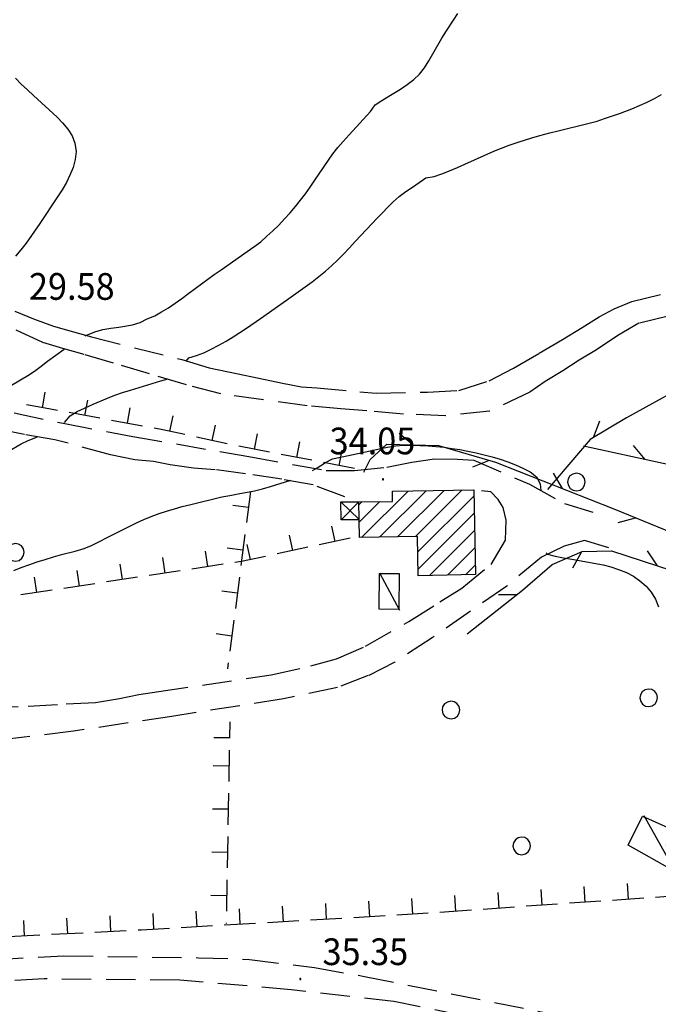
# Model space of a CAD drawing. Extents: x 1553969 to 1555577, y 4512174 to 4513619.
# Drawn here: x 1555062 to 1555143, y 4512424 to 4512549 of the extents above; entities that cross this region are included whole.
import ezdxf

# ---------------------------------------------------------------- set-up
doc = ezdxf.new("R2010")
doc.units = 0
doc.header["$LTSCALE"] = 15
doc.header["$MEASUREMENT"] = 0
doc.linetypes.add('HIDDEN', pattern=[0.375, 0.25, -0.125])
doc.layers.get('0').update_dxf_attribs({"linetype": 'CONTINUOUS'})
for name, color, linetype in [('ALBERO', 7, 'CONTINUOUS'), ('CAMPITURE-EDIFICI', 61, 'CONTINUOUS'), ('CAPANNA', 7, 'CONTINUOUS'), ('CURVA_DIRETT', 7, 'CONTINUOUS'), ('CURVA_INTERM', 7, 'CONTINUOUS'), ('DIAGONALI17', 7, 'CONTINUOUS'), ('EDIFICIO', 7, 'CONTINUOUS'), ('MURO_A_SECCO', 7, 'CONTINUOUS'), ('PUNTO_QUOTA', 7, 'CONTINUOUS'), ('QUOTA', 7, 'CONTINUOUS'), ('RETE_METALL', 7, 'CONTINUOUS'), ('STRADA_BIANCA', 7, 'CONTINUOUS'), ('TETTOIA', 7, 'CONTINUOUS')]:
    doc.layers.add(name, color=color, linetype=linetype)
doc.styles.add('COMPLEX', font='COMPLEX', dxfattribs={"height": 0.2})

# ---------------------------------------------------------------- blocks, each defined once
blk = doc.blocks.new('PUNTO')
at = {"layer": 'PUNTO_QUOTA', "color": 2, "linetype": 'CONTINUOUS'}
blk.add_lwpolyline([(-0.06, -0.06), (0.06, -0.06), (0.06, 0.06), (-0.06, 0.06)], close=True, dxfattribs=at)
at = {"layer": 'PUNTO_QUOTA', "color": 1, "linetype": 'CONTINUOUS'}
blk.add_lwpolyline([(0, 0), (0, 0)], dxfattribs=at)
at = {"layer": 'PUNTO_QUOTA', "color": 2, "linetype": 'CONTINUOUS'}
blk.add_lwpolyline([(0, 0), (0, 0)], dxfattribs=at)
blk.add_lwpolyline([(0, 0), (0, 0)], dxfattribs=at)
blk = doc.blocks.new('ALBERO')
at = {"layer": 'ALBERO', "color": 3, "linetype": 'CONTINUOUS'}
blk.add_lwpolyline([(1.06, 0.53), (0.8, 0.89), (0.44, 1.13), (0, 1.19), (-0.42, 1.09), (-0.78, 0.85), (-1.02, 0.47), (-1.08, 0.05), (-0.98, -0.39), (-0.74, -0.75), (-0.36, -0.97), (0.06, -1.05), (0.5, -0.95), (0.86, -0.69), (1.08, -0.33), (1.16, 0.11)], close=True, dxfattribs=at)
blk = doc.blocks.new('*X109')
at = {"color": 0}
for p, q in [((1555105.15, 4512483.1), (1555111.08, 4512489.03)), ((1555107.44, 4512483.14), (1555113.37, 4512489.07)), ((1555109.73, 4512483.19), (1555115.65, 4512489.1)), ((1555112.02, 4512483.23), (1555117.93, 4512489.14)), ((1555112.33, 4512481.29), (1555119.47, 4512488.43)), ((1555104.82, 4512487.25), (1555105.21, 4512487.64)), ((1555104.86, 4512485.05), (1555107.49, 4512487.69)), ((1555112.37, 4512479.09), (1555119.51, 4512486.23)), ((1555113.79, 4512478.26), (1555119.54, 4512484.02)), ((1555116.08, 4512478.31), (1555119.58, 4512481.81)), ((1555118.37, 4512478.35), (1555119.62, 4512479.6))]:
    blk.add_line(p, q, dxfattribs=at)

msp = doc.modelspace()

# ---------------------------------------------------------------- linework, layer by layer
at = {"layer": 'CAPANNA', "color": 1, "linetype": 'CONTINUOUS'}
for points in [[(1555107.45, 4512478.54), (1555109.96, 4512478.52), (1555109.92, 4512473.94), (1555107.41, 4512473.97), (1555107.45, 4512478.54)], [(1555144.82, 4512440.72), (1555139.07, 4512443.93), (1555140.93, 4512447.63), (1555144.99, 4512445.79), (1555143.93, 4512443.99), (1555145.89, 4512442.8), (1555144.82, 4512440.72)]]:
    msp.add_lwpolyline(points, dxfattribs=at)
at = {"layer": 'CURVA_DIRETT', "color": 50, "linetype": 'CONTINUOUS'}
for points in [[(1555069.97, 4512508.77), (1555070.29, 4512508.93), (1555071.22, 4512509.3), (1555072.25, 4512509.59), (1555073.27, 4512509.77), (1555074.27, 4512509.9), (1555076.01, 4512510.17), (1555076.98, 4512510.47), (1555077.89, 4512510.94), (1555078.84, 4512511.34), (1555079.71, 4512511.83), (1555080.58, 4512512.36), (1555081.43, 4512512.93), (1555082.3, 4512513.54), (1555083.18, 4512514.2), (1555086.41, 4512516.58), (1555087.29, 4512517.19), (1555090.61, 4512519.5), (1555091.45, 4512520.1), (1555092.32, 4512520.77), (1555093.11, 4512521.45), (1555093.86, 4512522.13), (1555094.64, 4512522.89), (1555095.36, 4512523.67), (1555096.06, 4512524.45), (1555096.75, 4512525.26), (1555097.4, 4512526.06), (1555098.01, 4512526.86), (1555098.63, 4512527.71), (1555099.2, 4512528.58), (1555101.52, 4512531.94), (1555102.14, 4512532.74), (1555102.82, 4512533.51), (1555103.58, 4512534.35), (1555106.28, 4512537.35), (1555106.89, 4512538.18), (1555107.73, 4512538.75), (1555108.62, 4512539.28), (1555110.11, 4512540.2), (1555110.95, 4512540.76), (1555111.79, 4512541.41), (1555112.52, 4512542.11), (1555113.16, 4512542.89), (1555113.73, 4512543.79), (1555114.22, 4512544.68), (1555115.38, 4512546.67), (1555115.95, 4512547.61), (1555116.84, 4512548.96), (1555117.43, 4512549.81)], [(1555061.1, 4512541.59), (1555061.84, 4512540.83), (1555062.63, 4512540.09), (1555063.42, 4512539.37), (1555066.43, 4512536.61), (1555067.12, 4512535.88), (1555067.78, 4512535.08), (1555068.32, 4512534.23), (1555068.68, 4512533.29), (1555068.82, 4512532.26), (1555068.71, 4512531.21), (1555068.46, 4512530.23), (1555068.05, 4512529.24), (1555067.59, 4512528.3), (1555067.04, 4512527.38), (1555066.45, 4512526.48), (1555064.2, 4512523.08), (1555062.46, 4512520.57), (1555061.82, 4512519.74), (1555061.14, 4512518.94)], [(1555057.05, 4512500.3), (1555057.89, 4512500.91), (1555058.74, 4512501.46), (1555059.61, 4512501.97), (1555060.61, 4512502.52), (1555062.69, 4512503.74), (1555063.52, 4512504.3), (1555064.39, 4512504.93), (1555065.21, 4512505.56), (1555067.3, 4512507.09)]]:
    msp.add_lwpolyline(points, dxfattribs=at)
at = {"layer": 'CURVA_INTERM', "color": 1, "linetype": 'CONTINUOUS'}
for points in [[(1555118.29, 4512530.64), (1555121.98, 4512532.31), (1555122.95, 4512532.69), (1555123.96, 4512533.05), (1555125.1, 4512533.44), (1555126.84, 4512533.99), (1555127.84, 4512534.28), (1555129.11, 4512534.62), (1555130.17, 4512534.87), (1555134.12, 4512535.85), (1555135.12, 4512536.13), (1555136.07, 4512536.43), (1555137.09, 4512536.77), (1555138.11, 4512537.14), (1555139.55, 4512537.69), (1555140.54, 4512538.09), (1555141.5, 4512538.53), (1555142.44, 4512539.01), (1555143.34, 4512539.5)], [(1555082.84, 4512505.55), (1555083.16, 4512505.97), (1555084.15, 4512506.26), (1555085.09, 4512506.63), (1555086.04, 4512507.08), (1555087, 4512507.59), (1555087.91, 4512508.11), (1555088.84, 4512508.66), (1555089.68, 4512509.2), (1555090.51, 4512509.76), (1555092.29, 4512511.01), (1555095.61, 4512513.32), (1555098.89, 4512515.66), (1555099.74, 4512516.33), (1555100.57, 4512517.02), (1555101.33, 4512517.7), (1555102.12, 4512518.45), (1555102.84, 4512519.17), (1555103.59, 4512519.94), (1555104.4, 4512520.82), (1555107.13, 4512523.75), (1555109.17, 4512525.85), (1555109.94, 4512526.51), (1555110.78, 4512527.14), (1555111.64, 4512527.72), (1555113.34, 4512528.91), (1555114.38, 4512529.07), (1555115.38, 4512529.39), (1555116.35, 4512529.77), (1555117.36, 4512530.21), (1555118.29, 4512530.64)], [(1555067.36, 4512497.77), (1555068.09, 4512498.61), (1555068.95, 4512499.15), (1555069.89, 4512499.59), (1555071.01, 4512500.09), (1555072.81, 4512500.85), (1555073.75, 4512501.21), (1555074.75, 4512501.55), (1555075.77, 4512501.87), (1555079.6, 4512503.07), (1555080.53, 4512503.32)], [(1555058.34, 4512493.01), (1555061.85, 4512495.03), (1555062.75, 4512495.47), (1555063.7, 4512495.86), (1555063.97, 4512495.95)], [(1555098.91, 4512491.64), (1555099.5, 4512491.98), (1555100.59, 4512492.64), (1555101.48, 4512493.14), (1555102.48, 4512493.32), (1555103.5, 4512493.56), (1555107.46, 4512494.41), (1555108.45, 4512494.59), (1555109.48, 4512494.76), (1555110.52, 4512494.86)], [(1555110.52, 4512494.86), (1555111.57, 4512494.87), (1555112.63, 4512494.83), (1555113.64, 4512494.77), (1555114.65, 4512494.69), (1555115.66, 4512494.59), (1555116.66, 4512494.46), (1555117.66, 4512494.31), (1555118.68, 4512494.12), (1555119.73, 4512493.89), (1555120.76, 4512493.65), (1555121.8, 4512493.37), (1555122.8, 4512493.08), (1555123.77, 4512492.74), (1555124.74, 4512492.36), (1555125.68, 4512491.95), (1555126.61, 4512491.49), (1555127.43, 4512490.85), (1555127.89, 4512489.95), (1555127.97, 4512489.11)], [(1555060.91, 4512478.91), (1555061.86, 4512479.29), (1555062.82, 4512479.64), (1555063.86, 4512480), (1555064.9, 4512480.33), (1555065.94, 4512480.64), (1555067.13, 4512480.97), (1555068.7, 4512481.37), (1555069.84, 4512481.7), (1555070.78, 4512482.1), (1555071.73, 4512482.55), (1555072.87, 4512483.14), (1555076.5, 4512484.97), (1555077.44, 4512485.39), (1555078.39, 4512485.78), (1555079.39, 4512486.15), (1555080.34, 4512486.47), (1555081.35, 4512486.77), (1555082.34, 4512487.04), (1555083.45, 4512487.32), (1555087.36, 4512488.27), (1555088.39, 4512488.47), (1555089.45, 4512488.66), (1555091.55, 4512489.06), (1555092.54, 4512489.31), (1555093.57, 4512489.6), (1555096.16, 4512490.39)], [(1555128.67, 4512481.16), (1555128.8, 4512480.98), (1555129.8, 4512480.74), (1555130.84, 4512480.53), (1555131.9, 4512480.34), (1555135.89, 4512479.62), (1555136.87, 4512479.37), (1555137.87, 4512479.05), (1555138.86, 4512478.64), (1555139.75, 4512478.17), (1555140.58, 4512477.59), (1555141.36, 4512476.91), (1555142.02, 4512476.14), (1555142.55, 4512475.28), (1555142.93, 4512474.3)]]:
    msp.add_lwpolyline(points, dxfattribs=at)
at = {"layer": 'DIAGONALI17', "color": 4, "linetype": 'CONTINUOUS'}
for p, q in [((1555104.85, 4512485.4), (1555102.54, 4512487.63)), ((1555104.81, 4512487.64), (1555102.55, 4512485.36)), ((1555107.43, 4512478.6), (1555109.98, 4512473.85)), ((1555144.84, 4512441.01), (1555141.12, 4512447.68))]:
    msp.add_line(p, q, dxfattribs=at)
at = {"layer": 'EDIFICIO', "color": 2, "linetype": 'CONTINUOUS'}
msp.add_lwpolyline([(1555119.64, 4512478.38), (1555112.38, 4512478.24), (1555112.29, 4512483.23), (1555104.89, 4512483.09), (1555104.81, 4512487.64), (1555109.11, 4512487.71), (1555109.09, 4512489), (1555119.46, 4512489.17)], close=True, dxfattribs=at)
at = {"layer": 'MURO_A_SECCO', "linetype": 'CONTINUOUS'}
for p, q in [((1555064.85, 4512501.6), (1555064.5, 4512499.63)), ((1555070.27, 4512500.61), (1555069.91, 4512498.65)), ((1555075.68, 4512499.62), (1555075.32, 4512497.66)), ((1555071.87, 4512498.29), (1555067.94, 4512499.01)), ((1555081.15, 4512498.59), (1555080.72, 4512496.64)), ((1555077.28, 4512497.3), (1555073.35, 4512498.02)), ((1555086.52, 4512497.42), (1555086.09, 4512495.46)), ((1555088.05, 4512495.03), (1555084.14, 4512495.89)), ((1555091.86, 4512496.31), (1555091.48, 4512494.35)), ((1555093.44, 4512493.97), (1555089.52, 4512494.73)), ((1555097.26, 4512495.28), (1555096.88, 4512493.31)), ((1555098.85, 4512492.94), (1555094.92, 4512493.69)), ((1555102.66, 4512494.24), (1555102.28, 4512492.28)), ((1555104.25, 4512491.9), (1555100.32, 4512492.66)), ((1555091.02, 4512488.96), (1555090.51, 4512485)), ((1555088.78, 4512487.24), (1555090.76, 4512486.98)), ((1555090.31, 4512483.51), (1555089.8, 4512479.54)), ((1555095.94, 4512483.39), (1555096.36, 4512481.44)), ((1555101.32, 4512484.54), (1555101.74, 4512482.59)), ((1555090.56, 4512482.24), (1555090.98, 4512480.29)), ((1555103.69, 4512483.01), (1555099.78, 4512482.17)), ((1555085.26, 4512481.37), (1555085.56, 4512479.4)), ((1555088.07, 4512481.78), (1555090.06, 4512481.52)), ((1555098.31, 4512481.86), (1555094.4, 4512481.02)), ((1555074.38, 4512479.73), (1555074.68, 4512477.75)), ((1555079.82, 4512480.55), (1555080.12, 4512478.57)), ((1555087.53, 4512479.7), (1555083.58, 4512479.1)), ((1555068.94, 4512478.91), (1555069.24, 4512476.93)), ((1555082.09, 4512478.87), (1555078.14, 4512478.27)), ((1555063.5, 4512478.08), (1555063.8, 4512476.11)), ((1555071.22, 4512477.23), (1555067.26, 4512476.63)), ((1555076.66, 4512478.05), (1555072.7, 4512477.45)), ((1555089.61, 4512478.05), (1555089.1, 4512474.09)), ((1555065.78, 4512476.41), (1555061.82, 4512475.81)), ((1555087.37, 4512476.33), (1555089.35, 4512476.07)), ((1555088.9, 4512472.6), (1555088.39, 4512468.63)), ((1555086.66, 4512470.87), (1555088.65, 4512470.61)), ((1555088.2, 4512467.14), (1555088.1, 4512466.38)), ((1555088.38, 4512459.64), (1555088.35, 4512457.55)), ((1555086.35, 4512457.67), (1555088.35, 4512457.64)), ((1555088.32, 4512456.05), (1555088.25, 4512452.05)), ((1555086.29, 4512454.09), (1555088.29, 4512454.05)), ((1555088.23, 4512450.55), (1555088.15, 4512446.55)), ((1555086.19, 4512448.59), (1555088.19, 4512448.55)), ((1555088.13, 4512445.05), (1555088.06, 4512441.05)), ((1555086.09, 4512443.09), (1555088.09, 4512443.05)), ((1555088.03, 4512439.55), (1555087.96, 4512435.55)), ((1555127.97, 4512438.29), (1555128.11, 4512436.29)), ((1555133.46, 4512438.67), (1555133.59, 4512436.67)), ((1555138.94, 4512439.05), (1555139.08, 4512437.05)), ((1555085.99, 4512437.59), (1555087.99, 4512437.55)), ((1555111.51, 4512437.15), (1555111.65, 4512435.15)), ((1555117, 4512437.53), (1555117.13, 4512435.53)), ((1555122.48, 4512437.91), (1555122.62, 4512435.91)), ((1555141.08, 4512437.19), (1555137.09, 4512436.92)), ((1555146.56, 4512437.57), (1555142.57, 4512437.3)), ((1555089.57, 4512435.86), (1555089.68, 4512433.87)), ((1555095.06, 4512436.18), (1555095.18, 4512434.18)), ((1555100.55, 4512436.5), (1555100.67, 4512434.5)), ((1555106.04, 4512436.82), (1555106.16, 4512434.82)), ((1555124.62, 4512436.05), (1555120.63, 4512435.77)), ((1555130.1, 4512436.43), (1555126.11, 4512436.16)), ((1555135.59, 4512436.81), (1555131.6, 4512436.54)), ((1555067.62, 4512434.66), (1555067.72, 4512432.66)), ((1555073.11, 4512434.94), (1555073.21, 4512432.94)), ((1555078.59, 4512435.23), (1555078.7, 4512433.23)), ((1555084.08, 4512435.55), (1555084.19, 4512433.55)), ((1555102.66, 4512434.62), (1555098.67, 4512434.39)), ((1555108.15, 4512434.93), (1555104.16, 4512434.7)), ((1555119.13, 4512435.67), (1555115.14, 4512435.39)), ((1555062.12, 4512434.37), (1555062.23, 4512432.38)), ((1555086.19, 4512433.67), (1555082.2, 4512433.43)), ((1555091.68, 4512433.98), (1555087.69, 4512433.75)), ((1555087.93, 4512434.05), (1555087.93, 4512433.97)), ((1555097.17, 4512434.3), (1555093.18, 4512434.07)), ((1555064.22, 4512432.48), (1555060.23, 4512432.27)), ((1555069.72, 4512432.76), (1555065.72, 4512432.56)), ((1555075.21, 4512433.04), (1555071.21, 4512432.84))]:
    msp.add_line(p, q, dxfattribs=at)
for points in [[(1555066.46, 4512499.28), (1555064.91, 4512499.56), (1555062.53, 4512499.99)], [(1555082.67, 4512496.21), (1555079.89, 4512496.82), (1555078.76, 4512497.03)], [(1555092.94, 4512480.7), (1555089.88, 4512480.05), (1555089.02, 4512479.92)], [(1555113.64, 4512435.29), (1555110.33, 4512435.06), (1555109.65, 4512435.02)], [(1555080.7, 4512433.35), (1555077.1, 4512433.14), (1555076.71, 4512433.12)]]:
    msp.add_lwpolyline(points, dxfattribs=at)
at = {"layer": 'RETE_METALL', "color": 3, "linetype": 'CONTINUOUS'}
for p, q in [((1555135.45, 4512497.93), (1555134.62, 4512495.81)), ((1555111.69, 4512494.9), (1555109.93, 4512496.36)), ((1555141.24, 4512493.06), (1555139.78, 4512494.81)), ((1555119.3, 4512492.1), (1555121.42, 4512492.95)), ((1555130.74, 4512489.33), (1555129.59, 4512491.3)), ((1555137.83, 4512485), (1555140.02, 4512485.61)), ((1555132.04, 4512479.27), (1555133.14, 4512481.26)), ((1555142.82, 4512479.51), (1555141.55, 4512481.4)), ((1555124.88, 4512475.82), (1555122.6, 4512475.8))]:
    msp.add_line(p, q, dxfattribs=at)
for points in [[(1555162.79, 4512484.52), (1555166.32, 4512500.68), (1555167.8, 4512506), (1555156.64, 4512506.86), (1555151.66, 4512505.37), (1555138.89, 4512498.35), (1555134.27, 4512495.6), (1555128.81, 4512489.24)], [(1555105.45, 4512491.42), (1555106.27, 4512493.04), (1555108.39, 4512495), (1555114.96, 4512494.81), (1555122.21, 4512492.72), (1555137.25, 4512486.75), (1555165.75, 4512475.09), (1555171.46, 4512472.63), (1555177.16, 4512470.87), (1555181.91, 4512470.67), (1555184.67, 4512471.55), (1555185.04, 4512477.74)], [(1555133.42, 4512494.76), (1555153.66, 4512490.37), (1555158.32, 4512487.39)], [(1555118.6, 4512470.86), (1555125.62, 4512476.4), (1555129.43, 4512479.67), (1555133.25, 4512481.31), (1555136.97, 4512481.43), (1555148.55, 4512477.62), (1555174.41, 4512466.82)]]:
    msp.add_lwpolyline(points, dxfattribs=at)
at = {"layer": 'STRADA_BIANCA', "linetype": 'HIDDEN'}
for points in [[(1555061.02, 4512511.91), (1555063.42, 4512510.94), (1555065.95, 4512510), (1555068.52, 4512509.3), (1555070.81, 4512508.65), (1555082.27, 4512505.75), (1555085.75, 4512504.71), (1555089.26, 4512504), (1555092.07, 4512503.39), (1555095.11, 4512502.77), (1555097.5, 4512502.3), (1555099.47, 4512502.17), (1555104.96, 4512501.66), (1555107, 4512501.49), (1555113.54, 4512501.61), (1555117.52, 4512501.82), (1555121.41, 4512503.05), (1555124.48, 4512504.68), (1555127.77, 4512506.58), (1555130.71, 4512508.31), (1555133.24, 4512509.85), (1555135.4, 4512511.21), (1555137.3, 4512512.23), (1555139.55, 4512513.15), (1555144.79, 4512514.41)], [(1555144.16, 4512511.27), (1555140.46, 4512510.38), (1555137.77, 4512508.82), (1555135.07, 4512507.02), (1555132.85, 4512505.67), (1555130.78, 4512504.34), (1555128.52, 4512502.95), (1555126.57, 4512501.61), (1555121.46, 4512499.2), (1555115.86, 4512498.61), (1555110.51, 4512498.81), (1555105.82, 4512499.22), (1555102.54, 4512499.48), (1555098.25, 4512499.88), (1555087.27, 4512501.39), (1555082.89, 4512502.54), (1555078.18, 4512503.93), (1555073.6, 4512505.32), (1555069.84, 4512506.4), (1555067.14, 4512507.16), (1555064.61, 4512507.92), (1555060.23, 4512509.98)], [(1555060.96, 4512498.96), (1555067.17, 4512497.65), (1555076.05, 4512495.97), (1555090.83, 4512493.42), (1555100.67, 4512491.64), (1555104.26, 4512491.64), (1555108.36, 4512492.05), (1555111.54, 4512492.7), (1555114.45, 4512493.11), (1555117.36, 4512493.07), (1555119.45, 4512492.95), (1555126.53, 4512489.88), (1555130.98, 4512487.42), (1555136.04, 4512485.92)], [(1555103.02, 4512488.29), (1555099, 4512489.82), (1555095.02, 4512490.52), (1555090.41, 4512491.22), (1555086.54, 4512491.74), (1555083.77, 4512491.94), (1555080.79, 4512492.38), (1555078.68, 4512492.78), (1555076.29, 4512493), (1555073.23, 4512493.62), (1555066.13, 4512495.56), (1555062.28, 4512496.21), (1555059.02, 4512496.86)], [(1555057.7, 4512461.49), (1555062.73, 4512461.64), (1555067.56, 4512461.92), (1555071.28, 4512462.11), (1555074.34, 4512462.63), (1555076.83, 4512463.12), (1555079.34, 4512463.51), (1555093.65, 4512465.61), (1555098.71, 4512466.78), (1555101.95, 4512467.66), (1555105.67, 4512469.29), (1555111.16, 4512472.4), (1555115.14, 4512474.9), (1555117.91, 4512476.66), (1555121.64, 4512479.69), (1555123.48, 4512482.76), (1555123.57, 4512485.31), (1555123.16, 4512486.95), (1555122.54, 4512487.96), (1555121.59, 4512488.93), (1555120.44, 4512489.07)], [(1555136.61, 4512481.78), (1555133.54, 4512482.74), (1555130.93, 4512482.02), (1555128.07, 4512480.61), (1555123.64, 4512476.92), (1555114.13, 4512470.33), (1555109.41, 4512467.26), (1555106.02, 4512465.53), (1555102.11, 4512464.02), (1555095.21, 4512462.57), (1555081, 4512460.34), (1555068.52, 4512458.46), (1555062.23, 4512457.69)], [(1555062.23, 4512457.69), (1555059.37, 4512457.34), (1555055.02, 4512456.89), (1555051.34, 4512455.86), (1555047.77, 4512454.38), (1555044.21, 4512452.46), (1555041.77, 4512451.13), (1555039.01, 4512449.96), (1555036, 4512448.59), (1555031.43, 4512446.41), (1555029.59, 4512445.93), (1555026.39, 4512444.48), (1555023.88, 4512443.38), (1555021.64, 4512443.28), (1555019.32, 4512443.88), (1555017.68, 4512445.39), (1555017.32, 4512447.66), (1555017.8, 4512449.34), (1555018.9, 4512451.3), (1555020.05, 4512452.86), (1555020.79, 4512453.93), (1555022.2, 4512457.67), (1555022.24, 4512457.9)], [(1554962.79, 4512422.44), (1554973.93, 4512424.74), (1554980.37, 4512425.57), (1554987.37, 4512426.12), (1554993.2, 4512426.23), (1554998.14, 4512426.21), (1555001.57, 4512426.2), (1555020.93, 4512427.17), (1555041.52, 4512428.46), (1555067.25, 4512429.87), (1555084.39, 4512429.62), (1555090.88, 4512429.41), (1555099.17, 4512428.36), (1555105.55, 4512427.24), (1555146.57, 4512419.02)], [(1555118.14, 4512422.22), (1555109.25, 4512424.05), (1555096.21, 4512425.54), (1555082.02, 4512426.77), (1555064.77, 4512426.91), (1555041.89, 4512425.83), (1555012.82, 4512424.12), (1554989.36, 4512422.88)]]:
    msp.add_lwpolyline(points, dxfattribs=at)
at = {"layer": 'TETTOIA', "color": 1, "linetype": 'CONTINUOUS'}
msp.add_lwpolyline([(1555104.86, 4512485.37), (1555102.55, 4512485.36), (1555102.54, 4512487.63), (1555104.81, 4512487.64)], dxfattribs=at)

# ---------------------------------------------------------------- block references
at = {"layer": 'ALBERO', "color": 3, "linetype": 'CONTINUOUS'}
for p in [(1555132.46, 4512490.1), (1555061.07, 4512481.15), (1555141.66, 4512462.63), (1555116.5, 4512461.07), (1555125.51, 4512443.77)]:
    msp.add_blockref('ALBERO', p, dxfattribs=at)
at = {"layer": 'CAMPITURE-EDIFICI'}
msp.add_blockref('*X109', (0, 0), dxfattribs=at)
at = {"layer": 'PUNTO_QUOTA', "color": 1, "linetype": 'CONTINUOUS'}
for p in [(1555107.89, 4512490.5), (1555097.36, 4512426.9)]:
    msp.add_blockref('PUNTO', p, dxfattribs=at)

# ---------------------------------------------------------------- texts
at = {"layer": 'QUOTA', "linetype": 'CONTINUOUS', "style": 'COMPLEX', "width": 0.941176}
for s, p in [('29.58', (1555062.83, 4512513.37)), ('34.05', (1555101.09, 4512493.7)), ('35.35', (1555100.19, 4512428.68))]:
    msp.add_text(s, height=3.4, dxfattribs=at).set_placement(p)

doc.saveas('drawing.dxf')
